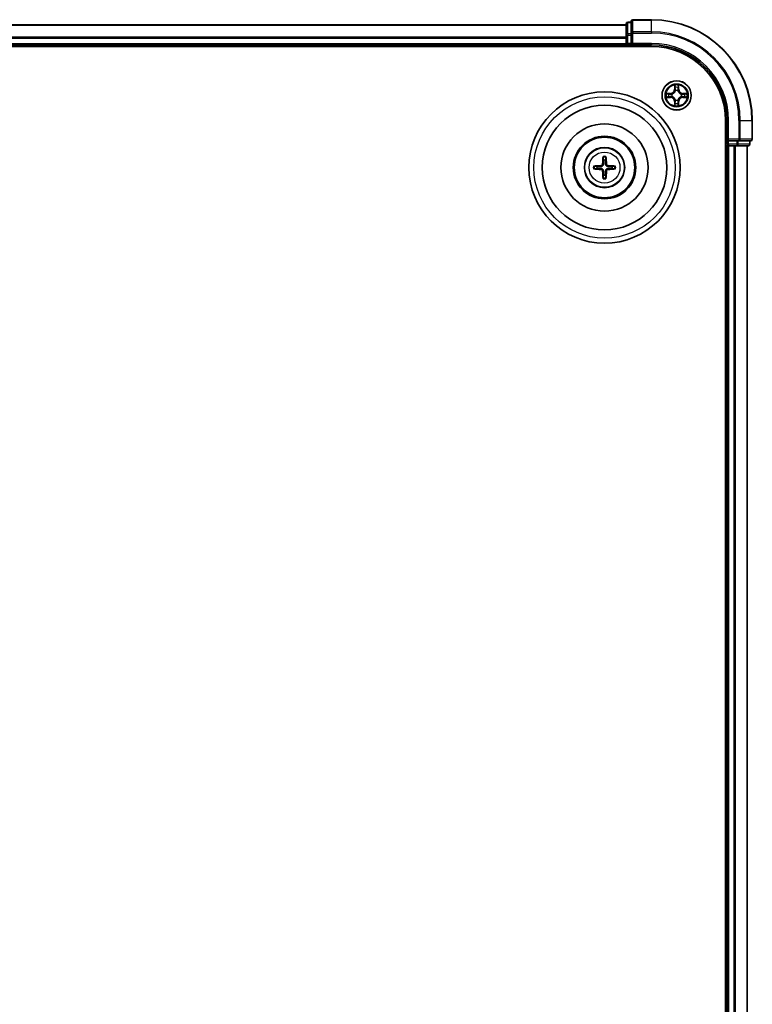
# Model space of a CAD drawing. Units: millimetres. Extents: x 0 to 9304, y 0 to 2108.
# Drawn here: x 2831 to 2976, y 1286 to 1482 of the extents above; entities that cross this region are included whole.
import ezdxf

# ---------------------------------------------------------------- set-up
doc = ezdxf.new("R2010")
doc.units = ezdxf.units.MM
doc.header["$LTSCALE"] = 0.666667
doc.layers.add('Visible (ISO)', color=7, linetype='Continuous', lineweight=35)
doc.layers.add('Visible Narrow (ISO)', color=7, linetype='Continuous', lineweight=25)

msp = doc.modelspace()

# ---------------------------------------------------------------- linework, layer by layer
at = {"layer": 'Visible (ISO)'}
for p, q in [((2951.89633, 1481.30031), (2951.89633, 1478.9598)), ((2955.89633, 1481.60031), (2952.19633, 1481.60031)), ((2500.89633, 1480.60031), (2950.89633, 1480.60031)), ((2950.89633, 1480.80031), (2950.89633, 1478.55894)), ((2951.89633, 1481.10031), (2951.19633, 1481.10031)), ((2950.89633, 1478.55894), (2950.89633, 1478.1834)), ((2950.89633, 1477.9598), (2950.89633, 1478.1834)), ((2950.89633, 1477.9598), (2950.89633, 1476.90031)), ((2951.89633, 1478.9598), (2951.89633, 1478.55894)), ((2951.89633, 1476.90031), (2951.89633, 1478.55894)), ((2495.89633, 1476.30031), (2955.89633, 1476.30031)), ((2500.89633, 1476.60031), (2950.89633, 1476.60031)), ((2950.89633, 1476.60031), (2950.89633, 1476.90031)), ((2950.89633, 1476.60031), (2950.89633, 1476.30031)), ((2951.19633, 1476.60031), (2951.89633, 1476.60031)), ((2951.89633, 1476.60031), (2952.19633, 1476.90031)), ((2951.89633, 1476.90031), (2951.89633, 1476.60031)), ((2951.89633, 1476.60031), (2955.89633, 1476.60031)), ((2970.59633, 1461.60031), (2970.59633, 1071.60031)), ((2970.89633, 1461.60031), (2970.89633, 1457.60031)), ((2975.89633, 1457.90031), (2975.89633, 1461.60031)), ((2971.19633, 1457.90031), (2970.89633, 1457.60031)), ((2970.59633, 1456.60031), (2970.89633, 1456.60031)), ((2970.89633, 1457.60031), (2970.89633, 1456.90031)), ((2970.89633, 1457.60031), (2971.19633, 1457.60031)), ((2970.89633, 1456.60031), (2970.89633, 1076.60031)), ((2971.19633, 1456.60031), (2970.89633, 1456.60031)), ((2972.85497, 1457.60031), (2971.19633, 1457.60031)), ((2971.19633, 1456.60031), (2972.25582, 1456.60031)), ((2972.47943, 1456.60031), (2972.25582, 1456.60031)), ((2972.47943, 1456.60031), (2972.85497, 1456.60031)), ((2972.85497, 1457.60031), (2973.25582, 1457.60031)), ((2972.85497, 1456.60031), (2975.09633, 1456.60031)), ((2973.25582, 1457.60031), (2975.59633, 1457.60031)), ((2974.89633, 1456.60031), (2974.89633, 1076.60031)), ((2975.39633, 1456.90031), (2975.39633, 1457.60031))]:
    msp.add_line(p, q, dxfattribs=at)
for centre, radius in [((2960.89633, 1466.60031), 2.9), ((2946.59633, 1452.30031), 15), ((2946.59633, 1452.30031), 12.35), ((2946.59633, 1452.30031), 8.65), ((2946.59633, 1452.30031), 6.2), ((2946.59633, 1452.30031), 6), ((2946.59633, 1452.30031), 4)]:
    msp.add_circle(centre, radius, dxfattribs=at)
for centre, radius, start, end in [((2952.19633, 1481.30031), 0.3, 90, 180), ((2955.89633, 1461.60031), 20, 0, 90), ((2951.19633, 1480.80031), 0.3, 90, 180), ((2951.19633, 1476.90031), 0.3, 180, 270), ((2955.89633, 1461.60031), 15, 0, 90), ((2955.89633, 1461.60031), 14.7, 0, 90), ((2960.89633, 1466.60031), 1.2295, 102.9365953, 102.9383956), ((2960.89633, 1466.60031), 1.2295, 100.8127167, 100.8132665), ((2960.89633, 1466.60031), 1.2295, 79.1867335, 79.1872833), ((2960.89633, 1466.60031), 1.2295, 77.0616044, 77.0634047), ((2960.89633, 1466.60031), 1.2295, 169.1867335, 169.1872833), ((2960.89633, 1466.60031), 1.2295, 190.8127167, 190.8132665), ((2960.89633, 1466.60031), 1.2295, 167.0616044, 167.0634047), ((2960.89633, 1466.60031), 1.2295, 192.9365953, 192.9383956), ((2960.89633, 1466.60031), 1.2295, 12.9365953, 12.9383956), ((2960.89633, 1466.60031), 1.2295, 347.0616044, 347.0634047), ((2960.89633, 1466.60031), 1.2295, 10.8127167, 10.8132665), ((2960.89633, 1466.60031), 1.2295, 349.1867335, 349.1872833), ((2960.89633, 1466.60031), 1.2295, 257.0616044, 257.0634047), ((2960.89633, 1466.60031), 1.2295, 259.1867335, 259.1872833), ((2960.89633, 1466.60031), 1.2295, 280.8127167, 280.8132665), ((2960.89633, 1466.60031), 1.2295, 282.9365953, 282.9383956), ((2975.59633, 1457.90031), 0.3, 270, 0), ((2971.19633, 1456.90031), 0.3, 180, 270), ((2975.09633, 1456.90031), 0.3, 270, 0), ((2946.59633, 1452.30031), 1.50144, 171.8897016, 188.1102984), ((2946.59633, 1452.30031), 1.50144, 81.8897016, 98.1102984), ((2946.59633, 1452.30031), 1.50144, 351.8897016, 8.1102984), ((2946.59633, 1452.30031), 1.50144, 261.8897016, 278.1102984)]:
    msp.add_arc(centre, radius, start, end, dxfattribs=at)
for centre, major_axis, start_param, end_param in [((2946.73596, 1452.29315), (-0.3328, -6.48996), 4.368275713, 4.607260009), ((2946.45671, 1452.29315), (-0.3328, 6.48996), 4.817517952, 5.056502248), ((2946.60349, 1452.16068), (-6.48996, -0.3328), 4.817517952, 5.056502248), ((2946.60349, 1452.43994), (6.48996, -0.3328), 4.368275713, 4.607260009), ((2946.58917, 1452.16068), (-6.48996, 0.3328), 4.368275713, 4.607260009), ((2946.58917, 1452.43994), (6.48996, 0.3328), 4.817517952, 5.056502248), ((2946.73596, 1452.30747), (0.3328, -6.48996), 4.817517952, 5.056502248), ((2946.45671, 1452.30747), (0.3328, 6.48996), 4.368275713, 4.607260009)]:
    msp.add_ellipse(centre, major_axis=major_axis, ratio=0.087155743, start_param=start_param, end_param=end_param, dxfattribs=at)
for points, knots in [([(2960.59579, 1468.35902), (2960.59376, 1468.44038), (2960.54777, 1468.53158), (2960.50675, 1468.62116), (2960.50632, 1468.6221), (2960.50589, 1468.62303)], [0, 0, 0, 0, 0.03205597372, 0.03205597372, 0.03239430317, 0.03239430317, 0.03239430317, 0.03239430317]), ([(2960.50589, 1468.62303), (2960.5061, 1468.622), (2960.50632, 1468.62097), (2960.50849, 1468.61056), (2960.51047, 1468.60115), (2960.51245, 1468.59172)], [-0.032394303167, -0.032394303167, -0.032394303167, -0.032394303167, -0.032055973721, -0.032055973721, -0.028972758337, -0.028972758337, -0.028972758337, -0.028972758337]), ([(2961.28678, 1468.62303), (2961.28635, 1468.6221), (2961.28591, 1468.62116), (2961.28518, 1468.61956), (2961.28487, 1468.61889), (2961.28456, 1468.61822)], [-0.0003383294466, -0.0003383294466, -0.0003383294466, -0.0003383294466, 0, 0, 0.0002415179139, 0.0002415179139, 0.0002415179139, 0.0002415179139]), ([(2961.28569, 1468.61784), (2961.28584, 1468.61854), (2961.28598, 1468.61924), (2961.28634, 1468.62097), (2961.28656, 1468.622), (2961.28678, 1468.62303)], [-0.0002305990761, -0.0002305990761, -0.0002305990761, -0.0002305990761, 0, 0, 0.0003383294466, 0.0003383294466, 0.0003383294466, 0.0003383294466]), ([(2958.8788, 1466.98967), (2958.8781, 1466.98981), (2958.8774, 1466.98996), (2958.87567, 1466.99032), (2958.87464, 1466.99054), (2958.87361, 1466.99075)], [-0.0002305990761, -0.0002305990761, -0.0002305990761, -0.0002305990761, 0, 0, 0.0003383294466, 0.0003383294466, 0.0003383294466, 0.0003383294466]), ([(2958.87361, 1466.99075), (2958.87454, 1466.99032), (2958.87548, 1466.98989), (2958.87708, 1466.98915), (2958.87775, 1466.98885), (2958.87842, 1466.98854)], [-0.0003383294466, -0.0003383294466, -0.0003383294466, -0.0003383294466, 0, 0, 0.000241517914, 0.000241517914, 0.000241517914, 0.000241517914]), ([(2959.13763, 1466.29977), (2959.05626, 1466.29773), (2958.96506, 1466.25175), (2958.87548, 1466.21073), (2958.87454, 1466.21029), (2958.87361, 1466.20986)], [0, 0, 0, 0, 0.03205597372, 0.03205597372, 0.03239430317, 0.03239430317, 0.03239430317, 0.03239430317]), ([(2958.87361, 1466.20986), (2958.87464, 1466.21008), (2958.87567, 1466.2103), (2958.88608, 1466.21247), (2958.89549, 1466.21445), (2958.90492, 1466.21643)], [-0.032394303167, -0.032394303167, -0.032394303167, -0.032394303167, -0.032055973721, -0.032055973721, -0.028972758337, -0.028972758337, -0.028972758337, -0.028972758337]), ([(2962.65504, 1466.90085), (2962.73641, 1466.90288), (2962.8276, 1466.94887), (2962.91719, 1466.98989), (2962.91812, 1466.99032), (2962.91906, 1466.99075)], [0, 0, 0, 0, 0.03205597372, 0.03205597372, 0.03239430317, 0.03239430317, 0.03239430317, 0.03239430317]), ([(2962.91906, 1466.99075), (2962.91803, 1466.99054), (2962.917, 1466.99032), (2962.90658, 1466.98815), (2962.89717, 1466.98617), (2962.88775, 1466.98419)], [-0.032394303167, -0.032394303167, -0.032394303167, -0.032394303167, -0.032055973721, -0.032055973721, -0.028972758337, -0.028972758337, -0.028972758337, -0.028972758337]), ([(2962.91386, 1466.21095), (2962.91456, 1466.2108), (2962.91527, 1466.21066), (2962.917, 1466.2103), (2962.91803, 1466.21008), (2962.91906, 1466.20986)], [-0.0002305990761, -0.0002305990761, -0.0002305990761, -0.0002305990761, 0, 0, 0.0003383294466, 0.0003383294466, 0.0003383294466, 0.0003383294466]), ([(2962.91906, 1466.20986), (2962.91812, 1466.21029), (2962.91719, 1466.21073), (2962.91558, 1466.21146), (2962.91491, 1466.21177), (2962.91425, 1466.21208)], [-0.0003383294466, -0.0003383294466, -0.0003383294466, -0.0003383294466, 0, 0, 0.000241517914, 0.000241517914, 0.000241517914, 0.000241517914]), ([(2960.50698, 1464.58278), (2960.50683, 1464.58208), (2960.50668, 1464.58137), (2960.50632, 1464.57964), (2960.5061, 1464.57861), (2960.50589, 1464.57758)], [-0.0002305990761, -0.0002305990761, -0.0002305990761, -0.0002305990761, 0, 0, 0.0003383294466, 0.0003383294466, 0.0003383294466, 0.0003383294466]), ([(2960.50589, 1464.57758), (2960.50632, 1464.57852), (2960.50675, 1464.57945), (2960.50749, 1464.58106), (2960.50779, 1464.58173), (2960.5081, 1464.58239)], [-0.0003383294466, -0.0003383294466, -0.0003383294466, -0.0003383294466, 0, 0, 0.0002415179139, 0.0002415179139, 0.0002415179139, 0.0002415179139]), ([(2961.19687, 1464.8416), (2961.19891, 1464.76024), (2961.2449, 1464.66904), (2961.28591, 1464.57945), (2961.28635, 1464.57852), (2961.28678, 1464.57758)], [0, 0, 0, 0, 0.03205597372, 0.03205597372, 0.03239430317, 0.03239430317, 0.03239430317, 0.03239430317]), ([(2961.28678, 1464.57758), (2961.28656, 1464.57861), (2961.28634, 1464.57964), (2961.28417, 1464.59006), (2961.28219, 1464.59947), (2961.28021, 1464.60889)], [-0.032394303167, -0.032394303167, -0.032394303167, -0.032394303167, -0.032055973721, -0.032055973721, -0.028972758337, -0.028972758337, -0.028972758337, -0.028972758337]), ([(2946.31315, 1454.35402), (2946.31243, 1454.36), (2946.31183, 1454.36838), (2946.31111, 1454.38811), (2946.311, 1454.40357), (2946.31144, 1454.43236), (2946.31207, 1454.45083), (2946.31358, 1454.48035), (2946.31465, 1454.49637), (2946.31576, 1454.50992)], [0.04272855584, 0.04272855584, 0.04272855584, 0.04272855584, 0.04646967684, 0.04646967684, 0.05110890181, 0.05110890181, 0.05581605053, 0.05581605053, 0.05997866004, 0.05997866004, 0.05997866004, 0.05997866004]), ([(2946.87691, 1454.50992), (2946.87801, 1454.49637), (2946.87908, 1454.48035), (2946.8806, 1454.45083), (2946.88123, 1454.43236), (2946.88166, 1454.40357), (2946.88155, 1454.38811), (2946.88084, 1454.36838), (2946.88023, 1454.36), (2946.87952, 1454.35402)], [0.01456007287, 0.01456007287, 0.01456007287, 0.01456007287, 0.01872268238, 0.01872268238, 0.0234298311, 0.0234298311, 0.02806905607, 0.02806905607, 0.03181017707, 0.03181017707, 0.03181017707, 0.03181017707]), ([(2944.38672, 1452.58088), (2944.40027, 1452.58199), (2944.41629, 1452.58306), (2944.44581, 1452.58457), (2944.46428, 1452.5852), (2944.49307, 1452.58564), (2944.50853, 1452.58553), (2944.52826, 1452.58481), (2944.53664, 1452.58421), (2944.54262, 1452.58349)], [0.01456007287, 0.01456007287, 0.01456007287, 0.01456007287, 0.01872268238, 0.01872268238, 0.0234298311, 0.0234298311, 0.02806905607, 0.02806905607, 0.03181017707, 0.03181017707, 0.03181017707, 0.03181017707]), ([(2944.54262, 1452.01712), (2944.53664, 1452.01641), (2944.52826, 1452.01581), (2944.50853, 1452.01509), (2944.49307, 1452.01498), (2944.46428, 1452.01542), (2944.44581, 1452.01604), (2944.41629, 1452.01756), (2944.40027, 1452.01863), (2944.38672, 1452.01974)], [0.04272855584, 0.04272855584, 0.04272855584, 0.04272855584, 0.04646967684, 0.04646967684, 0.05110890181, 0.05110890181, 0.05581605053, 0.05581605053, 0.05997866004, 0.05997866004, 0.05997866004, 0.05997866004]), ([(2946.20837, 1453.00302), (2946.20587, 1452.96166), (2946.19505, 1452.91789), (2946.1568, 1452.83819), (2946.12936, 1452.80227), (2946.06749, 1452.74633), (2946.02893, 1452.72262), (2945.95689, 1452.69662), (2945.92484, 1452.69028), (2945.89362, 1452.68827)], [-0.20360087786, -0.20360087786, -0.20360087786, -0.20360087786, -0.19110109931, -0.19110109931, -0.17860132077, -0.17860132077, -0.16607720648, -0.16607720648, -0.15692427161, -0.15692427161, -0.15692427161, -0.15692427161]), ([(2945.89362, 1451.91235), (2945.93498, 1451.90984), (2945.97875, 1451.89903), (2946.05845, 1451.86077), (2946.09437, 1451.83333), (2946.15031, 1451.77146), (2946.17402, 1451.7329), (2946.20002, 1451.66087), (2946.20636, 1451.62882), (2946.20837, 1451.5976)], [-0.2036008625, -0.2036008625, -0.2036008625, -0.2036008625, -0.19110108396, -0.19110108396, -0.17860130541, -0.17860130541, -0.16607719113, -0.16607719113, -0.15692425626, -0.15692425626, -0.15692425626, -0.15692425626]), ([(2946.37995, 1452.99422), (2946.37878, 1452.94998), (2946.37315, 1452.90548), (2946.3518, 1452.82923), (2946.33645, 1452.79097), (2946.29494, 1452.71867), (2946.26865, 1452.68461), (2946.21203, 1452.62799), (2946.17797, 1452.6017), (2946.10567, 1452.56019), (2946.06741, 1452.54484), (2945.99116, 1452.52349), (2945.94666, 1452.51786), (2945.90242, 1452.51669)], [-0.09047594529, -0.09047594529, -0.09047594529, -0.09047594529, -0.07674426349, -0.07674426349, -0.06473309861, -0.06473309861, -0.05272193373, -0.05272193373, -0.04071076885, -0.04071076885, -0.02869960396, -0.02869960396, -0.01496792216, -0.01496792216, -0.01496792216, -0.01496792216]), ([(2945.90242, 1452.08393), (2945.94666, 1452.08275), (2945.99116, 1452.07713), (2946.06741, 1452.05577), (2946.10567, 1452.04043), (2946.17797, 1451.99892), (2946.21203, 1451.97263), (2946.26865, 1451.91601), (2946.29494, 1451.88195), (2946.33645, 1451.80965), (2946.3518, 1451.77138), (2946.37315, 1451.69514), (2946.37878, 1451.65064), (2946.37995, 1451.6064)], [-0.09047594529, -0.09047594529, -0.09047594529, -0.09047594529, -0.07674426349, -0.07674426349, -0.06473309861, -0.06473309861, -0.05272193373, -0.05272193373, -0.04071076885, -0.04071076885, -0.02869960396, -0.02869960396, -0.01496792216, -0.01496792216, -0.01496792216, -0.01496792216]), ([(2947.29025, 1452.51669), (2947.246, 1452.51786), (2947.2015, 1452.52349), (2947.12526, 1452.54484), (2947.08699, 1452.56019), (2947.01469, 1452.6017), (2946.98063, 1452.62799), (2946.92401, 1452.68461), (2946.89773, 1452.71867), (2946.85621, 1452.79097), (2946.84087, 1452.82923), (2946.81951, 1452.90548), (2946.81389, 1452.94998), (2946.81271, 1452.99422)], [-0.09047594529, -0.09047594529, -0.09047594529, -0.09047594529, -0.07674426349, -0.07674426349, -0.06473309861, -0.06473309861, -0.05272193373, -0.05272193373, -0.04071076885, -0.04071076885, -0.02869960396, -0.02869960396, -0.01496792216, -0.01496792216, -0.01496792216, -0.01496792216]), ([(2946.81271, 1451.6064), (2946.81389, 1451.65064), (2946.81951, 1451.69514), (2946.84087, 1451.77138), (2946.85621, 1451.80965), (2946.89773, 1451.88195), (2946.92401, 1451.91601), (2946.98063, 1451.97263), (2947.01469, 1451.99892), (2947.08699, 1452.04043), (2947.12526, 1452.05577), (2947.2015, 1452.07713), (2947.246, 1452.08275), (2947.29025, 1452.08393)], [-0.09047594529, -0.09047594529, -0.09047594529, -0.09047594529, -0.07674426349, -0.07674426349, -0.06473309861, -0.06473309861, -0.05272193373, -0.05272193373, -0.04071076885, -0.04071076885, -0.02869960396, -0.02869960396, -0.01496792216, -0.01496792216, -0.01496792216, -0.01496792216]), ([(2947.29904, 1452.68827), (2947.25768, 1452.69077), (2947.21391, 1452.70159), (2947.13422, 1452.73984), (2947.0983, 1452.76729), (2947.04236, 1452.82916), (2947.01864, 1452.86771), (2946.99264, 1452.93975), (2946.9863, 1452.9718), (2946.9843, 1453.00302)], [-0.2036008625, -0.2036008625, -0.2036008625, -0.2036008625, -0.19110108396, -0.19110108396, -0.17860130541, -0.17860130541, -0.16607719113, -0.16607719113, -0.15692425626, -0.15692425626, -0.15692425626, -0.15692425626]), ([(2946.9843, 1451.5976), (2946.9868, 1451.63896), (2946.99761, 1451.68273), (2947.03587, 1451.76242), (2947.06331, 1451.79834), (2947.12518, 1451.85428), (2947.16374, 1451.878), (2947.23577, 1451.904), (2947.26783, 1451.91034), (2947.29904, 1451.91235)], [-0.20360087786, -0.20360087786, -0.20360087786, -0.20360087786, -0.19110109931, -0.19110109931, -0.17860132077, -0.17860132077, -0.16607720648, -0.16607720648, -0.15692427161, -0.15692427161, -0.15692427161, -0.15692427161]), ([(2948.65005, 1452.58349), (2948.65602, 1452.58421), (2948.6644, 1452.58481), (2948.68414, 1452.58553), (2948.69959, 1452.58564), (2948.72839, 1452.5852), (2948.74685, 1452.58457), (2948.77638, 1452.58306), (2948.79239, 1452.58199), (2948.80594, 1452.58088)], [0.04272855584, 0.04272855584, 0.04272855584, 0.04272855584, 0.04646967684, 0.04646967684, 0.05110890181, 0.05110890181, 0.05581605053, 0.05581605053, 0.05997866004, 0.05997866004, 0.05997866004, 0.05997866004]), ([(2948.80594, 1452.01974), (2948.79239, 1452.01863), (2948.77638, 1452.01756), (2948.74685, 1452.01604), (2948.72839, 1452.01542), (2948.69959, 1452.01498), (2948.68414, 1452.01509), (2948.6644, 1452.01581), (2948.65602, 1452.01641), (2948.65005, 1452.01712)], [0.01456007287, 0.01456007287, 0.01456007287, 0.01456007287, 0.01872268238, 0.01872268238, 0.0234298311, 0.0234298311, 0.02806905607, 0.02806905607, 0.03181017707, 0.03181017707, 0.03181017707, 0.03181017707]), ([(2946.31576, 1450.0907), (2946.31465, 1450.10425), (2946.31358, 1450.12026), (2946.31207, 1450.14979), (2946.31144, 1450.16825), (2946.311, 1450.19705), (2946.31111, 1450.2125), (2946.31183, 1450.23224), (2946.31243, 1450.24062), (2946.31315, 1450.24659)], [0.01456007287, 0.01456007287, 0.01456007287, 0.01456007287, 0.01872268238, 0.01872268238, 0.0234298311, 0.0234298311, 0.02806905607, 0.02806905607, 0.03181017707, 0.03181017707, 0.03181017707, 0.03181017707]), ([(2946.87952, 1450.24659), (2946.88023, 1450.24062), (2946.88084, 1450.23224), (2946.88155, 1450.2125), (2946.88166, 1450.19705), (2946.88123, 1450.16825), (2946.8806, 1450.14979), (2946.87908, 1450.12026), (2946.87801, 1450.10425), (2946.87691, 1450.0907)], [0.04272855584, 0.04272855584, 0.04272855584, 0.04272855584, 0.04646967684, 0.04646967684, 0.05110890181, 0.05110890181, 0.05581605053, 0.05581605053, 0.05997866004, 0.05997866004, 0.05997866004, 0.05997866004])]:
    msp.add_open_spline(points, degree=3, knots=knots, dxfattribs=at)
for points in [[(2960.51245, 1468.59172), (2960.53106, 1468.50316), (2960.54973, 1468.41334), (2960.55064, 1468.33269)], [(2958.90492, 1466.21643), (2958.99348, 1466.23504), (2959.0833, 1466.2537), (2959.16395, 1466.25461)], [(2962.88775, 1466.98419), (2962.79918, 1466.96558), (2962.70936, 1466.94691), (2962.62872, 1466.946)], [(2961.28021, 1464.60889), (2961.2616, 1464.69746), (2961.24294, 1464.78728), (2961.24203, 1464.86792)]]:
    msp.add_open_spline(points, degree=3, dxfattribs=at)
for points, weights in [([(2946.31315, 1454.35402), (2946.35455, 1454.0249), (2946.38451, 1453.78673)], [1.07090461894, 1.10005830607, 1.10095181051]), ([(2946.80815, 1453.78673), (2946.83811, 1454.0249), (2946.87952, 1454.35402)], [1.1009518171, 1.10005831231, 1.07090462306]), ([(2945.10991, 1452.51213), (2944.87174, 1452.54209), (2944.54262, 1452.58349)], [1.10095181958, 1.10005831466, 1.07090462461]), ([(2944.54262, 1452.01712), (2944.87174, 1452.05853), (2945.10991, 1452.08849)], [1.07090462204, 1.10005831076, 1.10095181546]), ([(2945.90242, 1452.51669), (2945.64519, 1452.51491), (2945.10991, 1452.51213)], [1.8284082018, 1.44873413118, 1]), ([(2945.10991, 1452.08849), (2945.64519, 1452.0857), (2945.90242, 1452.08393)], [1, 1.44873413118, 1.8284082018]), ([(2946.38451, 1453.78673), (2946.38173, 1453.25145), (2946.37995, 1452.99422)], [1, 1.44873413118, 1.8284082018]), ([(2946.81271, 1452.99422), (2946.81094, 1453.25145), (2946.80815, 1453.78673)], [1.8284082018, 1.44873413118, 1]), ([(2948.08275, 1452.51213), (2947.54748, 1452.51491), (2947.29025, 1452.51669)], [1, 1.44873413118, 1.8284082018]), ([(2947.29025, 1452.08393), (2947.54748, 1452.0857), (2948.08275, 1452.08849)], [1.8284082018, 1.44873413118, 1]), ([(2948.65005, 1452.58349), (2948.32092, 1452.54209), (2948.08275, 1452.51213)], [1.07090462204, 1.10005831076, 1.10095181546]), ([(2948.08275, 1452.08849), (2948.32092, 1452.05853), (2948.65005, 1452.01712)], [1.10095181958, 1.10005831466, 1.07090462461]), ([(2946.38451, 1450.81389), (2946.35455, 1450.57572), (2946.31315, 1450.24659)], [1.1009518171, 1.10005831231, 1.07090462306]), ([(2946.37995, 1451.6064), (2946.38173, 1451.34916), (2946.38451, 1450.81389)], [1.8284082018, 1.44873413118, 1]), ([(2946.80815, 1450.81389), (2946.81094, 1451.34916), (2946.81271, 1451.6064)], [1, 1.44873413118, 1.8284082018]), ([(2946.87952, 1450.24659), (2946.83811, 1450.57572), (2946.80815, 1450.81389)], [1.07090461894, 1.10005830607, 1.10095181051])]:
    msp.add_rational_spline(points, weights, degree=2, dxfattribs=at)
at = {"layer": 'Visible Narrow (ISO)'}
for p, q in [((2952.19633, 1481.60031), (2952.19633, 1481.53077)), ((2952.19633, 1479.19026), (2952.19633, 1481.53077)), ((2952.19633, 1481.53077), (2955.89633, 1481.53077)), ((2955.89633, 1481.53077), (2955.89633, 1481.60031)), ((2955.89633, 1479.19026), (2955.89633, 1481.53077)), ((2500.89633, 1480.53077), (2950.89633, 1480.53077)), ((2951.19633, 1481.10031), (2951.19633, 1481.03077)), ((2951.19633, 1478.78941), (2951.19633, 1481.03077)), ((2951.19633, 1481.03077), (2951.89633, 1481.03077)), ((2952.19633, 1479.19026), (2952.19633, 1478.9598)), ((2955.89633, 1479.19026), (2952.19633, 1479.19026)), ((2955.89633, 1479.19026), (2955.89633, 1478.9598)), ((2500.89633, 1478.19026), (2950.89633, 1478.19026)), ((2500.89633, 1477.9598), (2950.89633, 1477.9598)), ((2950.89633, 1478.55894), (2951.19633, 1478.55894)), ((2951.19633, 1478.78941), (2951.19633, 1478.55894)), ((2951.89633, 1478.78941), (2951.19633, 1478.78941)), ((2951.19633, 1476.90031), (2951.19633, 1478.55894)), ((2951.19633, 1478.55894), (2951.89633, 1478.55894)), ((2951.89633, 1478.9598), (2952.19633, 1478.9598)), ((2952.19633, 1476.90031), (2952.19633, 1478.9598)), ((2952.19633, 1478.9598), (2955.89633, 1478.9598)), ((2500.89633, 1476.90031), (2950.89633, 1476.90031)), ((2950.89633, 1476.90031), (2951.19633, 1476.90031)), ((2951.19633, 1476.90031), (2951.19633, 1476.60031)), ((2951.89633, 1476.90031), (2951.19633, 1476.90031)), ((2951.19633, 1476.30031), (2951.19633, 1476.60031)), ((2955.89633, 1476.90031), (2952.19633, 1476.90031)), ((2955.89633, 1476.90031), (2955.89633, 1476.60031)), ((2960.50589, 1468.62303), (2960.49228, 1467.84351)), ((2960.54208, 1467.84264), (2960.49228, 1467.84351)), ((2960.54208, 1467.84264), (2960.55064, 1468.33269)), ((2960.54208, 1467.84264), (2960.61472, 1467.84137)), ((2960.56608, 1468.14327), (2960.61472, 1467.84137)), ((2960.65523, 1467.5166), (2960.64981, 1467.53722)), ((2961.14286, 1467.53722), (2961.13744, 1467.5166)), ((2961.17795, 1467.84137), (2961.22659, 1468.14327)), ((2961.25058, 1467.84264), (2961.17795, 1467.84137)), ((2961.24203, 1468.33269), (2961.25058, 1467.84264)), ((2961.25058, 1467.84264), (2961.30039, 1467.84351)), ((2961.30039, 1467.84351), (2961.28678, 1468.62303)), ((2959.65313, 1467.00436), (2958.87361, 1466.99075)), ((2958.87361, 1466.20986), (2959.65313, 1466.19626)), ((2959.16395, 1466.946), (2959.654, 1466.95456)), ((2959.654, 1466.24606), (2959.16395, 1466.25461)), ((2959.65527, 1466.88193), (2959.35337, 1466.93057)), ((2959.35337, 1466.27005), (2959.65527, 1466.31869)), ((2959.654, 1466.95456), (2959.65313, 1467.00436)), ((2959.654, 1466.24606), (2959.65313, 1466.19626)), ((2959.654, 1466.95456), (2959.65527, 1466.88193)), ((2959.654, 1466.24606), (2959.65527, 1466.31869)), ((2959.95943, 1466.84683), (2959.98004, 1466.84141)), ((2959.98004, 1466.35921), (2959.95943, 1466.35378)), ((2960.64981, 1465.6634), (2960.65523, 1465.68401)), ((2961.13744, 1465.68401), (2961.14286, 1465.6634)), ((2961.81263, 1466.84141), (2961.83324, 1466.84683)), ((2961.83324, 1466.35378), (2961.81263, 1466.35921)), ((2962.13866, 1466.95456), (2962.13739, 1466.88193)), ((2962.43929, 1466.93057), (2962.13739, 1466.88193)), ((2962.13739, 1466.31869), (2962.43929, 1466.27005)), ((2962.13866, 1466.24606), (2962.13739, 1466.31869)), ((2962.13866, 1466.95456), (2962.13953, 1467.00436)), ((2962.13866, 1466.95456), (2962.62872, 1466.946)), ((2962.62872, 1466.25461), (2962.13866, 1466.24606)), ((2962.13866, 1466.24606), (2962.13953, 1466.19626)), ((2962.91906, 1466.99075), (2962.13953, 1467.00436)), ((2962.13953, 1466.19626), (2962.91906, 1466.20986)), ((2960.54208, 1465.35798), (2960.49228, 1465.35711)), ((2960.49228, 1465.35711), (2960.50589, 1464.57758)), ((2960.54208, 1465.35798), (2960.61472, 1465.35925)), ((2960.55064, 1464.86792), (2960.54208, 1465.35798)), ((2960.61472, 1465.35925), (2960.56608, 1465.05735)), ((2961.22659, 1465.05735), (2961.17795, 1465.35925)), ((2961.25058, 1465.35798), (2961.17795, 1465.35925)), ((2961.25058, 1465.35798), (2961.24203, 1464.86792)), ((2961.25058, 1465.35798), (2961.30039, 1465.35711)), ((2961.28678, 1464.57758), (2961.30039, 1465.35711)), ((2971.19633, 1461.60031), (2970.89633, 1461.60031)), ((2971.19633, 1457.90031), (2971.19633, 1461.60031)), ((2973.25582, 1461.60031), (2973.25582, 1457.90031)), ((2973.48629, 1461.60031), (2973.25582, 1461.60031)), ((2973.48629, 1457.90031), (2973.48629, 1461.60031)), ((2973.48629, 1461.60031), (2975.8268, 1461.60031)), ((2975.8268, 1461.60031), (2975.8268, 1457.90031)), ((2975.8268, 1461.60031), (2975.89633, 1461.60031)), ((2973.25582, 1457.90031), (2971.19633, 1457.90031)), ((2973.25582, 1457.90031), (2973.25582, 1457.60031)), ((2973.25582, 1457.90031), (2973.48629, 1457.90031)), ((2975.8268, 1457.90031), (2973.48629, 1457.90031)), ((2975.8268, 1457.90031), (2975.89633, 1457.90031)), ((2970.89633, 1456.90031), (2970.59633, 1456.90031)), ((2970.89633, 1456.90031), (2971.19633, 1456.90031)), ((2971.19633, 1456.90031), (2971.19633, 1457.60031)), ((2971.19633, 1456.90031), (2971.19633, 1456.60031)), ((2972.85497, 1456.90031), (2971.19633, 1456.90031)), ((2971.19633, 1456.60031), (2971.19633, 1076.60031)), ((2972.25582, 1456.60031), (2972.25582, 1076.60031)), ((2972.48629, 1456.60031), (2972.48629, 1076.60031)), ((2972.85497, 1457.60031), (2972.85497, 1456.90031)), ((2972.85497, 1456.90031), (2972.85497, 1456.60031)), ((2972.85497, 1456.90031), (2973.08543, 1456.90031)), ((2973.08543, 1456.90031), (2973.08543, 1457.60031)), ((2975.3268, 1456.90031), (2973.08543, 1456.90031)), ((2974.8268, 1456.60031), (2974.8268, 1076.60031)), ((2975.3268, 1457.60031), (2975.3268, 1456.90031)), ((2975.3268, 1456.90031), (2975.39633, 1456.90031)), ((2945.89362, 1452.68827), (2945.90242, 1452.51669)), ((2945.89362, 1451.91235), (2945.90242, 1452.08393)), ((2946.20837, 1453.00302), (2946.37995, 1452.99422)), ((2946.9843, 1453.00302), (2946.81271, 1452.99422)), ((2947.29904, 1452.68827), (2947.29025, 1452.51669)), ((2947.29904, 1451.91235), (2947.29025, 1452.08393)), ((2946.20837, 1451.5976), (2946.37995, 1451.6064)), ((2946.9843, 1451.5976), (2946.81271, 1451.6064))]:
    msp.add_line(p, q, dxfattribs=at)
for centre, radius in [((2960.89633, 1466.60031), 2.86769), ((2960.89633, 1466.60031), 2.30915), ((2960.89633, 1466.60031), 2.14146), ((2946.59633, 1452.30031), 14), ((2946.59633, 1452.30031), 3.90735), ((2946.59633, 1452.30031), 3.06885)]:
    msp.add_circle(centre, radius, dxfattribs=at)
for centre, radius, start, end in [((2955.89633, 1461.60031), 19.93047, 0, 90), ((2955.89633, 1461.60031), 17.58995, 0, 90), ((2955.89633, 1461.60031), 17.35949, 0, 90), ((2955.89633, 1461.60031), 15.3, 0, 90), ((2959.63823, 1467.85841), 0.85418, 271, 359), ((2959.63823, 1467.85841), 0.90399, 271, 359), ((2960.89633, 1466.60031), 2.06006, 79.0745817, 100.9254183), ((2960.89633, 1466.60031), 1.61218, 79.6924792, 100.3075208), ((2960.89633, 1466.60031), 0.9688, 75.2580441, 104.7419559), ((2960.89633, 1466.60031), 0.94748, 75.2580441, 104.7419559), ((2962.15444, 1467.85841), 0.90399, 181, 269), ((2962.15444, 1467.85841), 0.85418, 181, 269), ((2960.89633, 1466.60031), 2.06006, 169.0745817, 190.9254183), ((2960.89633, 1466.60031), 1.61218, 169.6924792, 190.3075208), ((2959.63823, 1465.3422), 0.85418, 1, 89), ((2959.63823, 1465.3422), 0.90399, 1, 89), ((2960.89633, 1466.60031), 0.9688, 165.2580441, 194.7419559), ((2960.89633, 1466.60031), 0.94748, 165.2580441, 194.7419559), ((2960.89633, 1466.60031), 0.9688, 255.2580441, 284.7419559), ((2960.89633, 1466.60031), 0.94748, 255.2580441, 284.7419559), ((2962.15444, 1465.3422), 0.90399, 91, 179), ((2962.15444, 1465.3422), 0.85418, 91, 179), ((2960.89633, 1466.60031), 0.94748, 345.2580441, 14.7419559), ((2960.89633, 1466.60031), 0.9688, 345.2580441, 14.7419559), ((2960.89633, 1466.60031), 1.61218, 349.6924792, 10.3075208), ((2960.89633, 1466.60031), 2.06006, 349.0745817, 10.9254183), ((2960.89633, 1466.60031), 2.06006, 259.0745817, 280.9254183), ((2960.89633, 1466.60031), 1.61218, 259.6924792, 280.3075208), ((2946.59633, 1452.30031), 2.07315, 82.1490868, 97.8509132), ((2946.59633, 1452.30031), 2.22735, 82.7633896, 97.2366104), ((2946.59633, 1452.30031), 2.22735, 172.7633896, 187.2366104), ((2946.59633, 1452.30031), 2.07315, 172.1490868, 187.8509132), ((2946.59633, 1452.30031), 2.07315, 352.1490868, 7.8509132), ((2946.59633, 1452.30031), 2.22735, 352.7633896, 7.2366104), ((2946.59633, 1452.30031), 2.07315, 262.1490868, 277.8509132), ((2946.59633, 1452.30031), 2.22735, 262.7633896, 277.2366104)]:
    msp.add_arc(centre, radius, start, end, dxfattribs=at)
for centre, major_axis, ratio, start_param, end_param in [((2952.19633, 1481.30031), (-0.3, 0), 0.76822128, 4.71238898, 6.283185307), ((2951.19633, 1480.80031), (-0.3, 0), 0.76822128, 4.71238898, 6.283185307), ((2952.19633, 1478.9598), (-0.3, 0), 0.76822128, 4.71238898, 6.283185307), ((2951.19633, 1478.55894), (-0.3, 0), 0.76822128, 4.71238898, 6.283185307), ((2960.60044, 1468.33182), (-0.04996, -0.002), 0.548506655, 4.783578405, 6.178760573), ((2960.58551, 1468.53318), (-0.00194, -0.4402), 0.086733588, 5.18564759, 5.800903467), ((2960.61588, 1468.1424), (-0.04936, -0.00795), 0.895740182, 4.730442692, 6.085865813), ((2960.6612, 1467.4939), (-0.04917, 0.00905), 0.876846415, 5.103283132, 6.100893958), ((2960.6612, 1467.4939), (-0.04772, 0.01491), 0.410701226, 4.964497834, 6.187449516), ((2960.66452, 1467.8405), (-0.04936, -0.00795), 0.895720538, 4.734837657, 6.085883608), ((2961.12815, 1467.8405), (0.04936, -0.00795), 0.895720538, 0.197301699, 1.54834765), ((2961.13146, 1467.4939), (0.04772, 0.01491), 0.410701227, 0.095735791, 1.318687473), ((2961.13146, 1467.4939), (0.04917, 0.00905), 0.876846413, 0.18229136, 1.179902188), ((2961.17679, 1468.1424), (0.04936, -0.00795), 0.895740182, 0.197319494, 1.552742616), ((2961.19223, 1468.33182), (0.04996, -0.002), 0.548506655, 0.104424734, 1.499606902), ((2961.20716, 1468.53318), (-0.00194, 0.4402), 0.086733588, 3.623874494, 4.239130371), ((2959.16482, 1466.8962), (0.002, 0.04996), 0.548506655, 0.104424734, 1.499606902), ((2959.16482, 1466.30441), (0.002, -0.04996), 0.548506655, 4.783578405, 6.178760573), ((2958.96346, 1466.91114), (-0.4402, -0.00194), 0.086733588, 3.623874494, 4.239130371), ((2958.96346, 1466.28948), (-0.4402, 0.00194), 0.086733588, 2.044054937, 2.659310813), ((2959.35424, 1466.88076), (0.00795, 0.04936), 0.895740182, 0.197319494, 1.552742616), ((2959.35424, 1466.31985), (0.00795, -0.04936), 0.895740182, 4.730442692, 6.085865813), ((2959.65614, 1466.83212), (0.00795, 0.04936), 0.895720538, 0.197301699, 1.54834765), ((2959.65614, 1466.36849), (0.00795, -0.04936), 0.895720538, 4.734837657, 6.085883608), ((2960.00274, 1466.83544), (-0.00905, 0.04917), 0.876846413, 0.18229136, 1.179902188), ((2960.00274, 1466.36518), (-0.00905, -0.04917), 0.876846415, 5.103283132, 6.100893958), ((2960.00274, 1466.83544), (-0.01491, 0.04772), 0.410701227, 0.095735791, 1.318687473), ((2960.00274, 1466.36518), (-0.01491, -0.04772), 0.410701226, 4.964497834, 6.187449516), ((2960.6612, 1465.70672), (-0.04917, -0.00905), 0.876846413, 0.18229136, 1.179902188), ((2960.6612, 1465.70672), (-0.04772, -0.01491), 0.410701227, 0.095735791, 1.318687473), ((2961.13146, 1465.70672), (0.04772, -0.01491), 0.410701226, 4.964497834, 6.187449516), ((2961.13146, 1465.70672), (0.04917, -0.00905), 0.876846415, 5.103283132, 6.100893958), ((2961.78993, 1466.83544), (0.00905, 0.04917), 0.876846415, 5.103283132, 6.100893958), ((2961.78993, 1466.83544), (0.01491, 0.04772), 0.410701226, 4.964497834, 6.187449516), ((2961.78993, 1466.36518), (0.01491, -0.04772), 0.410701227, 0.095735791, 1.318687473), ((2961.78993, 1466.36518), (0.00905, -0.04917), 0.876846413, 0.18229136, 1.179902188), ((2962.13652, 1466.83212), (-0.00795, 0.04936), 0.895720538, 4.734837657, 6.085883608), ((2962.13652, 1466.36849), (-0.00795, -0.04936), 0.895720538, 0.197301699, 1.54834765), ((2962.82921, 1466.91114), (-0.4402, 0.00194), 0.086733588, 5.18564759, 5.800903467), ((2962.43842, 1466.88076), (-0.00795, 0.04936), 0.895740182, 4.730442692, 6.085865813), ((2962.43842, 1466.31985), (-0.00795, -0.04936), 0.895740182, 0.197319494, 1.552742616), ((2962.82921, 1466.28948), (-0.4402, -0.00194), 0.086733588, 0.48228184, 1.097537717), ((2962.62785, 1466.8962), (-0.002, 0.04996), 0.548506655, 4.783578405, 6.178760573), ((2962.62785, 1466.30441), (-0.002, -0.04996), 0.548506655, 0.104424734, 1.499606902), ((2960.58551, 1464.66743), (-0.00194, 0.4402), 0.086733588, 0.48228184, 1.097537717), ((2960.60044, 1464.86879), (-0.04996, 0.002), 0.548506655, 0.104424734, 1.499606902), ((2960.61588, 1465.05822), (-0.04936, 0.00795), 0.895740182, 0.197319494, 1.552742616), ((2960.66452, 1465.36012), (-0.04936, 0.00795), 0.895720538, 0.197301699, 1.54834765), ((2961.12815, 1465.36012), (0.04936, 0.00795), 0.895720538, 4.734837657, 6.085883608), ((2961.17679, 1465.05822), (0.04936, 0.00795), 0.895740182, 4.730442692, 6.085865813), ((2961.19223, 1464.86879), (0.04996, 0.002), 0.548506655, 4.783578405, 6.178760573), ((2961.20716, 1464.66743), (-0.00194, -0.4402), 0.086733588, 2.044054937, 2.659310813), ((2973.25582, 1457.90031), (0, -0.3), 0.76822128, 0, 1.570796327), ((2975.59633, 1457.90031), (0, -0.3), 0.76822128, 0, 1.570796327), ((2972.85497, 1456.90031), (0, -0.3), 0.76822128, 0, 1.570796327), ((2975.09633, 1456.90031), (0, -0.3), 0.76822128, 0, 1.570796327)]:
    msp.add_ellipse(centre, major_axis=major_axis, ratio=ratio, start_param=start_param, end_param=end_param, dxfattribs=at)
for points, knots in [([(2959.98004, 1466.84141), (2960.06407, 1466.86872), (2960.22982, 1466.94573), (2960.44112, 1467.12921), (2960.58109, 1467.32929), (2960.63475, 1467.45358), (2960.65523, 1467.5166)], [-0.1748660129, -0.1748660129, -0.1748660129, -0.1748660129, -0.1459953088, -0.1171246048, -0.0954715768, -0.0738185488, -0.0738185488, -0.0738185488, -0.0738185488]), ([(2960.61428, 1467.51062), (2960.59567, 1467.45066), (2960.54678, 1467.33256), (2960.41959, 1467.14472), (2960.22358, 1466.97712), (2960.06596, 1466.90717), (2959.98602, 1466.88236)], [0.0738185488, 0.0738185488, 0.0738185488, 0.0738185488, 0.0954715768, 0.1171246048, 0.1459953088, 0.1748660129, 0.1748660129, 0.1748660129, 0.1748660129]), ([(2961.13744, 1467.5166), (2961.16475, 1467.43257), (2961.24176, 1467.26682), (2961.42523, 1467.05553), (2961.62532, 1466.91556), (2961.74961, 1466.86189), (2961.81263, 1466.84141)], [-0.1748660129, -0.1748660129, -0.1748660129, -0.1748660129, -0.1459953088, -0.1171246048, -0.0954715768, -0.0738185488, -0.0738185488, -0.0738185488, -0.0738185488]), ([(2961.80664, 1466.88236), (2961.74669, 1466.90097), (2961.62859, 1466.94986), (2961.44075, 1467.07705), (2961.27314, 1467.27307), (2961.2032, 1467.43068), (2961.17838, 1467.51062)], [0.0738185488, 0.0738185488, 0.0738185488, 0.0738185488, 0.0954715768, 0.1171246048, 0.1459953088, 0.1748660129, 0.1748660129, 0.1748660129, 0.1748660129]), ([(2960.65523, 1465.68401), (2960.62792, 1465.76804), (2960.55091, 1465.9338), (2960.36744, 1466.14509), (2960.16735, 1466.28506), (2960.04306, 1466.33872), (2959.98004, 1466.35921)], [-0.1748660129, -0.1748660129, -0.1748660129, -0.1748660129, -0.1459953088, -0.1171246048, -0.0954715768, -0.0738185488, -0.0738185488, -0.0738185488, -0.0738185488]), ([(2959.98602, 1466.31826), (2960.04598, 1466.29965), (2960.16408, 1466.25076), (2960.35192, 1466.12357), (2960.51952, 1465.92755), (2960.58947, 1465.76994), (2960.61428, 1465.69)], [0.0738185488, 0.0738185488, 0.0738185488, 0.0738185488, 0.0954715768, 0.1171246048, 0.1459953088, 0.1748660129, 0.1748660129, 0.1748660129, 0.1748660129]), ([(2961.81263, 1466.35921), (2961.7286, 1466.3319), (2961.56285, 1466.25489), (2961.35155, 1466.07141), (2961.21158, 1465.87132), (2961.15792, 1465.74704), (2961.13744, 1465.68401)], [-0.1748660129, -0.1748660129, -0.1748660129, -0.1748660129, -0.1459953088, -0.1171246048, -0.0954715768, -0.0738185488, -0.0738185488, -0.0738185488, -0.0738185488]), ([(2961.17838, 1465.69), (2961.19699, 1465.74995), (2961.24588, 1465.86806), (2961.37307, 1466.05589), (2961.56909, 1466.2235), (2961.7267, 1466.29344), (2961.80664, 1466.31826)], [0.0738185488, 0.0738185488, 0.0738185488, 0.0738185488, 0.0954715768, 0.1171246048, 0.1459953088, 0.1748660129, 0.1748660129, 0.1748660129, 0.1748660129])]:
    msp.add_open_spline(points, degree=3, knots=knots, dxfattribs=at)
for points in [[(2960.60786, 1468.18647), (2960.60176, 1468.22503), (2960.59763, 1468.28545), (2960.59579, 1468.35902)], [(2960.65629, 1467.88453), (2960.64016, 1467.98518), (2960.62402, 1468.08583), (2960.60786, 1468.18647)], [(2960.61472, 1467.84137), (2960.63283, 1467.7349), (2960.6346, 1467.6259), (2960.61428, 1467.51062)], [(2960.64981, 1467.53722), (2960.67443, 1467.65836), (2960.67421, 1467.77262), (2960.65629, 1467.88453)], [(2961.13638, 1467.88453), (2961.11845, 1467.77262), (2961.11823, 1467.65836), (2961.14286, 1467.53722)], [(2961.1848, 1468.18647), (2961.16865, 1468.08583), (2961.1525, 1467.98518), (2961.13638, 1467.88453)], [(2961.17838, 1467.51062), (2961.15806, 1467.6259), (2961.15983, 1467.7349), (2961.17795, 1467.84137)], [(2961.19687, 1468.35902), (2961.19503, 1468.28545), (2961.19091, 1468.22503), (2961.1848, 1468.18647)], [(2961.28456, 1468.61822), (2961.2442, 1468.5302), (2961.19889, 1468.43977), (2961.19687, 1468.35902)], [(2961.24203, 1468.33269), (2961.24303, 1468.42128), (2961.26545, 1468.52093), (2961.28569, 1468.61784)], [(2958.87842, 1466.98854), (2958.96644, 1466.94818), (2959.05687, 1466.90287), (2959.13763, 1466.90085)], [(2959.16395, 1466.946), (2959.07536, 1466.947), (2958.97571, 1466.96943), (2958.8788, 1466.98967)], [(2959.13763, 1466.90085), (2959.21119, 1466.89901), (2959.27161, 1466.89489), (2959.31018, 1466.88878)], [(2959.31018, 1466.31184), (2959.27161, 1466.30573), (2959.21119, 1466.30161), (2959.13763, 1466.29977)], [(2959.31018, 1466.88878), (2959.41082, 1466.87262), (2959.51146, 1466.85648), (2959.61211, 1466.84035)], [(2959.61211, 1466.36026), (2959.51146, 1466.34414), (2959.41082, 1466.328), (2959.31018, 1466.31184)], [(2959.61211, 1466.84035), (2959.72402, 1466.82243), (2959.83828, 1466.82221), (2959.95943, 1466.84683)], [(2959.95943, 1466.35378), (2959.83828, 1466.37841), (2959.72402, 1466.37819), (2959.61211, 1466.36026)], [(2959.98602, 1466.88236), (2959.87075, 1466.86204), (2959.76174, 1466.86381), (2959.65527, 1466.88193)], [(2959.65527, 1466.31869), (2959.76174, 1466.33681), (2959.87075, 1466.33858), (2959.98602, 1466.31826)], [(2960.61428, 1465.69), (2960.6346, 1465.57472), (2960.63283, 1465.46572), (2960.61472, 1465.35925)], [(2960.65629, 1465.31609), (2960.67421, 1465.42799), (2960.67443, 1465.54226), (2960.64981, 1465.6634)], [(2961.14286, 1465.6634), (2961.11823, 1465.54226), (2961.11845, 1465.42799), (2961.13638, 1465.31609)], [(2961.17795, 1465.35925), (2961.15983, 1465.46572), (2961.15806, 1465.57472), (2961.17838, 1465.69)], [(2962.13739, 1466.88193), (2962.03092, 1466.86381), (2961.92192, 1466.86204), (2961.80664, 1466.88236)], [(2961.80664, 1466.31826), (2961.92192, 1466.33858), (2962.03092, 1466.33681), (2962.13739, 1466.31869)], [(2961.83324, 1466.84683), (2961.95438, 1466.82221), (2962.06865, 1466.82243), (2962.18055, 1466.84035)], [(2962.18055, 1466.36026), (2962.06865, 1466.37819), (2961.95438, 1466.37841), (2961.83324, 1466.35378)], [(2962.18055, 1466.84035), (2962.28121, 1466.85648), (2962.38185, 1466.87262), (2962.48249, 1466.88878)], [(2962.48249, 1466.31184), (2962.38185, 1466.328), (2962.28121, 1466.34414), (2962.18055, 1466.36026)], [(2962.48249, 1466.88878), (2962.52106, 1466.89489), (2962.58148, 1466.89901), (2962.65504, 1466.90085)], [(2962.65504, 1466.29977), (2962.58148, 1466.30161), (2962.52106, 1466.30573), (2962.48249, 1466.31184)], [(2962.62872, 1466.25461), (2962.71731, 1466.25361), (2962.81696, 1466.23119), (2962.91386, 1466.21095)], [(2962.91425, 1466.21208), (2962.82623, 1466.25244), (2962.73579, 1466.29775), (2962.65504, 1466.29977)], [(2960.55064, 1464.86792), (2960.54964, 1464.77934), (2960.52722, 1464.67968), (2960.50698, 1464.58278)], [(2960.5081, 1464.58239), (2960.54846, 1464.67041), (2960.59377, 1464.76085), (2960.59579, 1464.8416)], [(2960.59579, 1464.8416), (2960.59763, 1464.91516), (2960.60176, 1464.97558), (2960.60786, 1465.01415)], [(2960.60786, 1465.01415), (2960.62402, 1465.11479), (2960.64016, 1465.21544), (2960.65629, 1465.31609)], [(2961.13638, 1465.31609), (2961.1525, 1465.21544), (2961.16865, 1465.11479), (2961.1848, 1465.01415)], [(2961.1848, 1465.01415), (2961.19091, 1464.97558), (2961.19503, 1464.91516), (2961.19687, 1464.8416)]]:
    msp.add_open_spline(points, degree=3, dxfattribs=at)

doc.saveas('drawing.dxf')
